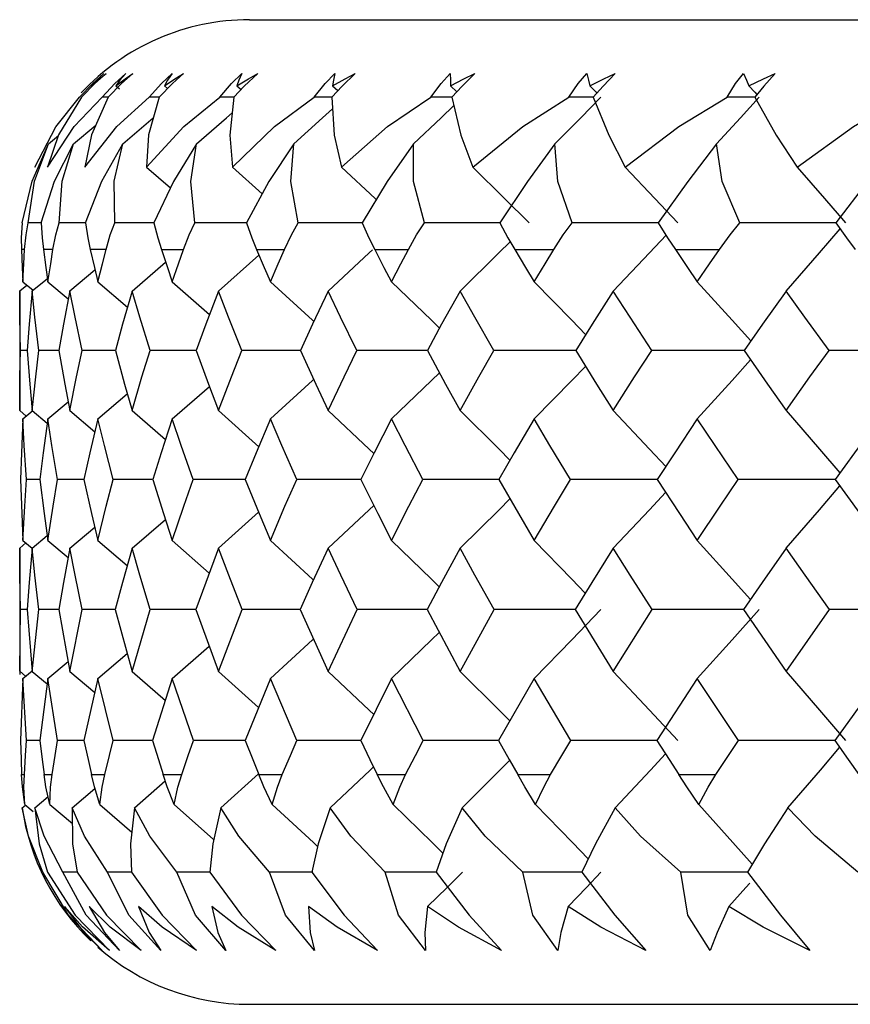
# Paper-space layout '_Back' of a CAD drawing. Units: millimetres. Extents: x -183 to 183, y -1 to 128.
# Drawn here: x -17 to -12, y 95 to 101 of the extents above; entities that cross this region are included whole.
import ezdxf

# ---------------------------------------------------------------- set-up
doc = ezdxf.new("R2010")
doc.units = ezdxf.units.MM

psp = doc.layouts.new('_Back')

# ---------------------------------------------------------------- linework, layer by layer
at = {"color": 7, "linetype": 'Continuous', "lineweight": 25}
for p, q in [((-15.5, 100.7552), (15.5, 100.7552)), ((-16.3149, 100.3524), (-16.2923, 100.3335)), ((-16.018, 100.3524), (-15.9991, 100.3362)), ((-15.5762, 100.3522), (-15.5507, 100.3297)), ((-14.9932, 100.3522), (-14.9612, 100.3229)), ((-14.2744, 100.3522), (-14.2364, 100.3156)), ((-16.3609, 100.2834), (-16.3973, 100.2834)), ((-16.051, 100.2834), (-16.1113, 100.2834)), ((-16.2711, 99.9993), (-16.0859, 100.1564)), ((-16.5726, 99.9993), (-16.4366, 100.1126)), ((-16.7241, 99.9993), (-16.6641, 100.0488)), ((-16.1266, 99.8557), (-15.9811, 99.7304)), ((-15.6034, 99.8557), (-15.422, 99.6942)), ((-16.7685, 99.517), (-16.8492, 99.5169)), ((-16.4997, 99.5171), (-16.6604, 99.5169)), ((-16.0817, 99.5167), (-16.3207, 99.5165)), ((-16.8699, 99.3552), (-16.8894, 99.3552)), ((-16.6976, 99.3552), (-16.7559, 99.3552)), ((-16.374, 99.3552), (-16.4707, 99.3552)), ((-16.0363, 99.3552), (-15.9021, 99.3552)), ((-15.6893, 99.1018), (-15.4423, 99.3211)), ((-15.4567, 99.3552), (-15.2863, 99.3552)), ((-14.7371, 99.3552), (-14.5321, 99.3552)), ((-13.884, 99.3552), (-13.6462, 99.3552)), ((-12.9053, 99.3552), (-12.6367, 99.3552)), ((-16.2153, 99.1018), (-16.0107, 99.2776)), ((-16.5946, 99.1022), (-16.4413, 99.2309)), ((-16.9, 99.1022), (-16.8571, 99.1376)), ((-16.8809, 99.1573), (-16.8189, 99.106)), ((-16.8235, 99.1022), (-16.7311, 99.1788)), ((-16.728, 99.1573), (-16.6039, 99.0536)), ((-16.4235, 99.1569), (-16.2435, 99.0036)), ((-15.9704, 99.1569), (-15.7438, 98.9585)), ((-16.9, 99.1022), (-16.9, 98.3735)), ((-16.8549, 98.7401), (-16.8958, 98.74)), ((-16.6612, 98.7401), (-16.7837, 98.74)), ((-16.3164, 98.7398), (-16.5194, 98.7396)), ((-15.9704, 98.3224), (-15.7445, 98.5206)), ((-16.4235, 98.3224), (-16.2443, 98.4753)), ((-16.728, 98.3228), (-16.6045, 98.4262)), ((-16.9, 98.3735), (-16.8599, 98.3402)), ((-16.8809, 98.3228), (-16.82, 98.3733)), ((-16.8235, 98.3735), (-16.7317, 98.2968)), ((-16.5945, 98.3731), (-16.4421, 98.244)), ((-16.2153, 98.3731), (-16.0119, 98.1967)), ((-15.6893, 98.3731), (-15.4437, 98.1531)), ((-16.7774, 97.9542), (-16.8587, 97.9541)), ((-16.5084, 97.9538), (-16.67, 97.9537)), ((-16.0905, 97.9539), (-16.3305, 97.9537)), ((-15.6893, 97.5344), (-15.4444, 97.7541)), ((-16.2153, 97.5344), (-16.0125, 97.7105)), ((-16.5945, 97.5344), (-16.4425, 97.6633)), ((-16.9, 97.5348), (-16.8621, 97.5663)), ((-16.8809, 97.582), (-16.8235, 97.5341)), ((-16.8235, 97.5348), (-16.7321, 97.6113)), ((-16.7279, 97.5816), (-16.6051, 97.4779)), ((-16.4235, 97.5816), (-16.2451, 97.4283)), ((-15.9704, 97.5816), (-15.7455, 97.3829)), ((-16.9, 97.5348), (-16.9, 96.7642)), ((-16.9, 96.7846), (-16.8957, 97.161)), ((-16.8553, 97.161), (-16.8957, 97.161)), ((-16.8553, 97.161), (-16.8234, 96.7841)), ((-16.8234, 96.7841), (-16.7832, 97.1605)), ((-16.6621, 97.1606), (-16.7832, 97.1605)), ((-16.6621, 97.1605), (-16.5945, 96.7841)), ((-16.5945, 96.7841), (-16.5186, 97.1605)), ((-16.318, 97.1607), (-16.5186, 97.1605)), ((-16.318, 97.1605), (-16.2153, 96.7841)), ((-16.2153, 96.7841), (-16.1044, 97.1605)), ((-15.8262, 97.1605), (-15.6893, 96.7841)), ((-15.6893, 96.7841), (-15.5444, 97.1605)), ((-15.1911, 97.1605), (-15.0211, 96.7841)), ((-15.0211, 96.7841), (-14.8437, 97.1605)), ((-14.4183, 97.1605), (-14.217, 96.7841)), ((-14.217, 96.7841), (-14.0085, 97.1605)), ((-13.5151, 97.1605), (-13.2841, 96.7841)), ((-13.2841, 96.7841), (-13.0464, 97.1605)), ((-12.4894, 97.1605), (-12.2309, 96.7841)), ((-12.2309, 96.7841), (-11.9662, 97.1605)), ((-15.9704, 96.7396), (-15.7455, 96.9386)), ((-16.7279, 96.7396), (-16.6051, 96.8433)), ((-16.4235, 96.7396), (-16.2451, 96.8931)), ((-16.9, 96.7846), (-16.8638, 96.7543)), ((-16.8809, 96.74), (-16.8237, 96.7878)), ((-16.8234, 96.7841), (-16.7322, 96.7074)), ((-16.5945, 96.7841), (-16.4427, 96.6547)), ((-16.2153, 96.7841), (-16.0126, 96.6072)), ((-15.6893, 96.7841), (-15.4445, 96.5633)), ((-16.8809, 96.74), (-16.8947, 96.3624)), ((-16.8585, 96.362), (-16.8809, 96.74)), ((-16.7279, 96.7396), (-16.7778, 96.362)), ((-16.6696, 96.362), (-16.7279, 96.7396)), ((-16.4235, 96.7396), (-16.509, 96.362)), ((-16.3297, 96.362), (-16.4235, 96.7396)), ((-15.9704, 96.7396), (-16.0907, 96.362)), ((-15.842, 96.362), (-15.9704, 96.7396)), ((-15.3726, 96.7396), (-15.5267, 96.362)), ((-15.2107, 96.362), (-15.3726, 96.7396)), ((-14.6356, 96.7396), (-14.8221, 96.362)), ((-14.4418, 96.362), (-14.6356, 96.7396)), ((-13.7661, 96.7396), (-13.9832, 96.362)), ((-13.5421, 96.362), (-13.7661, 96.7396)), ((-12.7719, 96.7396), (-13.0177, 96.362)), ((-12.5197, 96.362), (-12.7719, 96.7396)), ((-11.6621, 96.7396), (-11.9344, 96.362)), ((-16.7777, 96.362), (-16.8585, 96.362)), ((-16.5087, 96.362), (-16.6696, 96.362)), ((-16.0907, 96.362), (-16.3297, 96.362)), ((-16.8882, 96.1552), (-16.8717, 96.1552)), ((-16.7517, 96.1552), (-16.7024, 96.1552)), ((-16.4634, 96.1552), (-16.3819, 96.1552)), ((-16.0261, 96.1552), (-15.913, 96.1552)), ((-15.6755, 95.9521), (-15.4456, 96.1599)), ((-15.4437, 96.1552), (-15.3, 96.1552)), ((-14.7214, 96.1552), (-14.5484, 96.1552)), ((-13.8657, 96.1552), (-13.6651, 96.1552)), ((-12.8845, 96.1552), (-12.658, 96.1552)), ((-16.58, 95.9521), (-16.4416, 96.0702)), ((-16.2011, 95.9521), (-16.0128, 96.1167)), ((-16.8087, 95.9521), (-16.7271, 96.0208)), ((-16.8852, 95.9525), (-16.865, 95.9694)), ((-16.8689, 95.9727), (-16.8175, 95.9294)), ((-16.7161, 95.9727), (-16.5791, 95.8564)), ((-16.4119, 95.9727), (-16.2168, 95.8041)), ((-15.9591, 95.9727), (-15.7182, 95.7586)), ((-16.5494, 95.5597), (-16.6376, 95.5597)), ((-16.2185, 95.5598), (-16.3646, 95.5597)), ((-15.5, 94.7552), (15.5, 94.7552))]:
    psp.add_line(p, q, dxfattribs=at)
at = {"color": 7, "linetype": 'Continuous', "lineweight": 25, "flags": 128}
for points in [[(-16.5349, 100.2834), (-16.455, 100.3672), (-16.3878, 100.4276)], [(-16.5228, 100.2834), (-16.4417, 100.3667), (-16.3737, 100.4276)], [(-16.464, 100.3524), (-16.4145, 100.3951), (-16.3737, 100.4276)], [(-16.3878, 100.4276), (-16.4315, 100.3862), (-16.464, 100.3524)], [(-16.3973, 100.2834), (-16.3198, 100.3672), (-16.2535, 100.4276)], [(-16.361, 100.2834), (-16.2791, 100.3667), (-16.2113, 100.4276)], [(-16.3149, 100.3524), (-16.2579, 100.3952), (-16.2113, 100.4276)], [(-16.2535, 100.4276), (-16.2889, 100.3862), (-16.3149, 100.3524)], [(-16.1113, 100.2834), (-16.0367, 100.3672), (-15.972, 100.4276)], [(-16.051, 100.2834), (-15.969, 100.3667), (-15.9021, 100.4276)], [(-16.018, 100.3524), (-15.9541, 100.3952), (-15.9021, 100.4276)], [(-15.972, 100.4276), (-15.9988, 100.3862), (-16.018, 100.3524)], [(-15.6796, 100.283), (-15.6086, 100.367), (-15.5459, 100.4276)], [(-15.4486, 100.4276), (-15.5319, 100.3492), (-15.5958, 100.283)], [(-15.5762, 100.3522), (-15.5057, 100.3951), (-15.4486, 100.4276)], [(-15.5459, 100.4276), (-15.5639, 100.3861), (-15.5762, 100.3522)], [(-15.1056, 100.283), (-15.039, 100.367), (-14.979, 100.4276)], [(-14.8554, 100.4276), (-14.9362, 100.3492), (-14.9991, 100.283)], [(-14.9932, 100.3522), (-14.917, 100.3951), (-14.8554, 100.4276)], [(-14.979, 100.4276), (-14.9879, 100.3861), (-14.9932, 100.3522)], [(-14.3948, 100.283), (-14.3329, 100.3673), (-14.2764, 100.4276)], [(-14.2764, 100.4276), (-14.2762, 100.386), (-14.2744, 100.3522)], [(-14.2744, 100.3522), (-14.1932, 100.3951), (-14.1277, 100.4276)], [(-14.1277, 100.4276), (-14.2047, 100.3497), (-14.2667, 100.283)], [(-13.5537, 100.283), (-13.4975, 100.367), (-13.4445, 100.4276)], [(-13.4445, 100.4276), (-13.4352, 100.3861), (-13.4263, 100.3522)], [(-13.4263, 100.3522), (-13.3407, 100.3951), (-13.272, 100.4276)], [(-13.272, 100.4276), (-13.3457, 100.3492), (-13.405, 100.283)], [(-12.5898, 100.283), (-12.5396, 100.367), (-12.4909, 100.4276)], [(-12.4909, 100.4276), (-12.4726, 100.3861), (-12.4567, 100.3522)], [(-12.4567, 100.3522), (-12.3675, 100.3951), (-12.2962, 100.4276)], [(-12.2962, 100.4276), (-12.3652, 100.3492), (-12.422, 100.283)], [(-13.4263, 100.3522), (-13.3885, 100.3134), (-13.3829, 100.3077)], [(-12.4567, 100.3522), (-12.4216, 100.3134), (-12.4084, 100.2988)], [(-16.8074, 99.856), (-16.6796, 100.1031), (-16.5349, 100.2834)], [(-16.7313, 99.856), (-16.5681, 100.1052), (-16.3973, 100.2834)], [(-16.5228, 100.2834), (-16.6627, 100.0529), (-16.7313, 99.856)], [(-16.5036, 99.856), (-16.3079, 100.1052), (-16.1113, 100.2834)], [(-16.361, 100.2834), (-16.4631, 100.0529), (-16.5036, 99.856)], [(-16.051, 100.2834), (-16.1144, 100.0527), (-16.1266, 99.8557)], [(-16.1266, 99.8557), (-15.9002, 100.1048), (-15.6796, 100.283)], [(-15.5957, 100.283), (-15.5997, 100.283), (-15.6796, 100.283)], [(-15.5958, 100.283), (-15.6197, 100.0525), (-15.6034, 99.8557)], [(-15.6034, 99.8557), (-15.3483, 100.1048), (-15.1056, 100.283)], [(-14.9991, 100.283), (-15.023, 100.283), (-15.1056, 100.283)], [(-14.9991, 100.283), (-14.9836, 100.0525), (-14.9389, 99.8557)], [(-14.9389, 99.8557), (-14.6587, 100.1038), (-14.3948, 100.283)], [(-14.2666, 100.283), (-14.3103, 100.283), (-14.3948, 100.283)], [(-14.2667, 100.283), (-14.2115, 100.0516), (-14.1392, 99.8557)], [(-14.1392, 99.8557), (-13.8337, 100.1048), (-13.5537, 100.283)], [(-13.6386, 99.9986), (-13.4811, 100.158), (-13.3588, 100.283)], [(-13.405, 100.283), (-13.468, 100.283), (-13.5537, 100.283)], [(-13.405, 100.283), (-13.3112, 100.0525), (-13.2114, 99.8557)], [(-13.2114, 99.8557), (-12.8848, 100.1048), (-12.5898, 100.283)], [(-12.6536, 99.9986), (-12.5075, 100.158), (-12.3941, 100.283)], [(-12.4219, 100.283), (-12.5037, 100.283), (-12.5898, 100.283)], [(-12.422, 100.283), (-12.2902, 100.0525), (-12.1639, 99.8557)], [(-12.1639, 99.8557), (-11.8193, 100.1048), (-11.5119, 100.283)], [(-15.2302, 99.9986), (-15.0543, 100.158), (-14.9944, 100.2128)], [(-14.5, 99.9986), (-14.3326, 100.158), (-14.2547, 100.2329)], [(-15.8224, 99.9986), (-15.6397, 100.158), (-15.6057, 100.188)], [(-16.8853, 99.5169), (-16.8248, 99.7705), (-16.7241, 99.9993)], [(-16.8492, 99.5169), (-16.8096, 99.7705), (-16.7241, 99.9993)], [(-16.7686, 99.5169), (-16.6876, 99.7705), (-16.5726, 99.9993)], [(-16.6604, 99.5169), (-16.6422, 99.7705), (-16.5726, 99.9993)], [(-16.4999, 99.5169), (-16.3993, 99.7705), (-16.2711, 99.9993)], [(-16.3207, 99.5165), (-16.3241, 99.7703), (-16.2711, 99.9993)], [(-15.8224, 99.9986), (-15.9625, 99.7699), (-16.0818, 99.5165)], [(-15.8333, 99.5165), (-15.8581, 99.7699), (-15.8224, 99.9986)], [(-15.2302, 99.9986), (-15.3811, 99.7699), (-15.5181, 99.5165)], [(-15.2024, 99.5165), (-15.2485, 99.7699), (-15.2302, 99.9986)], [(-14.5, 99.9986), (-14.6604, 99.7699), (-14.8138, 99.5165)], [(-14.4339, 99.5165), (-14.5008, 99.7699), (-14.5, 99.9986)], [(-13.6386, 99.9986), (-13.8069, 99.7699), (-13.9754, 99.5165)], [(-13.5347, 99.5165), (-13.6217, 99.7699), (-13.6386, 99.9986)], [(-12.6536, 99.9986), (-12.8284, 99.7699), (-13.0104, 99.5165)], [(-12.5129, 99.5165), (-12.6194, 99.7699), (-12.6536, 99.9986)], [(-11.554, 99.9986), (-11.7338, 99.7699), (-11.9277, 99.5165)], [(-14.9389, 99.8557), (-14.7345, 99.6656), (-14.7275, 99.6591)], [(-14.1392, 99.8557), (-13.9457, 99.6656), (-13.7964, 99.5169)], [(-13.2114, 99.8557), (-13.0306, 99.6656), (-12.8911, 99.5169)], [(-12.1639, 99.8557), (-11.9975, 99.6656), (-11.869, 99.5169)], [(-16.8853, 99.5169), (-16.8901, 99.4262), (-16.8894, 99.3552)], [(-16.8699, 99.3552), (-16.8612, 99.4436), (-16.8492, 99.5169)], [(-16.7686, 99.5169), (-16.7637, 99.4262), (-16.7559, 99.3552)], [(-16.6976, 99.3552), (-16.6801, 99.4436), (-16.6604, 99.5169)], [(-16.4999, 99.5169), (-16.4855, 99.4262), (-16.4707, 99.3552)], [(-16.374, 99.3552), (-16.3478, 99.4434), (-16.3207, 99.5165)], [(-16.0818, 99.5165), (-16.058, 99.426), (-16.0363, 99.3552)], [(-15.9021, 99.3552), (-15.8676, 99.4434), (-15.8333, 99.5165)], [(-15.5169, 99.5168), (-15.5662, 99.5167), (-15.8333, 99.5165)], [(-15.5181, 99.5165), (-15.4851, 99.426), (-15.4567, 99.3552)], [(-15.2863, 99.3552), (-15.2432, 99.4442), (-15.2024, 99.5165)], [(-14.8136, 99.5168), (-14.9274, 99.5167), (-15.2024, 99.5165)], [(-14.8138, 99.5165), (-14.772, 99.426), (-14.7371, 99.3552)], [(-14.5321, 99.3552), (-14.4816, 99.4434), (-14.4339, 99.5165)], [(-13.9752, 99.5168), (-14.1535, 99.5167), (-14.4339, 99.5165)], [(-13.9754, 99.5165), (-13.9251, 99.426), (-13.884, 99.3552)], [(-13.6462, 99.3552), (-13.5884, 99.4434), (-13.5347, 99.5165)], [(-13.0071, 99.5168), (-13.2514, 99.5167), (-13.5347, 99.5165)], [(-13.0104, 99.5165), (-12.9521, 99.426), (-12.9053, 99.3552)], [(-12.6367, 99.3552), (-12.5722, 99.4434), (-12.5129, 99.5165)], [(-11.9235, 99.5168), (-12.2294, 99.5167), (-12.5129, 99.5165)], [(-11.9277, 99.5165), (-11.8618, 99.426), (-11.8096, 99.3552)], [(-13.2841, 99.1018), (-13.0624, 99.3342), (-12.962, 99.4412)], [(-12.2309, 99.1018), (-12.0268, 99.3342), (-11.901, 99.4798)], [(-14.217, 99.1018), (-13.9798, 99.3342), (-13.9113, 99.4024)], [(-16.8894, 99.3552), (-16.8849, 99.2445), (-16.8809, 99.1573)], [(-16.8809, 99.1573), (-16.875, 99.2682), (-16.8699, 99.3552)], [(-16.7559, 99.3552), (-16.7406, 99.2445), (-16.728, 99.1573)], [(-16.728, 99.1573), (-16.7113, 99.2682), (-16.6976, 99.3552)], [(-16.4707, 99.3552), (-16.4446, 99.2442), (-16.4235, 99.1569)], [(-16.4235, 99.1569), (-16.3961, 99.268), (-16.374, 99.3552)], [(-16.0363, 99.3552), (-15.9997, 99.2442), (-15.9704, 99.1569)], [(-15.9704, 99.1569), (-15.9325, 99.268), (-15.9021, 99.3552)], [(-15.4567, 99.3552), (-15.4099, 99.2442), (-15.3726, 99.1569)], [(-15.3726, 99.1569), (-15.3246, 99.268), (-15.2863, 99.3552)], [(-15.0211, 99.1018), (-14.7705, 99.3342), (-14.7509, 99.3527)], [(-14.7371, 99.3552), (-14.6805, 99.2442), (-14.6356, 99.1569)], [(-14.6356, 99.1569), (-14.5779, 99.268), (-14.5321, 99.3552)], [(-13.884, 99.3552), (-13.8183, 99.2442), (-13.7661, 99.1569)], [(-13.7661, 99.1569), (-13.6992, 99.268), (-13.6462, 99.3552)], [(-12.9053, 99.3552), (-12.8308, 99.2442), (-12.7719, 99.1569)], [(-12.7719, 99.1569), (-12.6965, 99.268), (-12.6367, 99.3552)], [(-15.3726, 99.1569), (-15.1157, 98.9232), (-15.1082, 98.9163)], [(-14.6356, 99.1569), (-14.3911, 98.9232), (-14.3422, 98.8757)], [(-13.7661, 99.1569), (-13.5361, 98.9232), (-13.4521, 98.8363)], [(-12.7719, 99.1569), (-12.5585, 98.9232), (-12.4459, 98.7977)], [(-16.8958, 98.74), (-16.8992, 98.9431), (-16.9, 99.1022)], [(-16.8235, 99.1022), (-16.8421, 98.8997), (-16.855, 98.74)], [(-16.7837, 98.74), (-16.807, 98.9431), (-16.8235, 99.1022)], [(-16.5946, 99.1022), (-16.6331, 98.8997), (-16.6615, 98.74)], [(-16.5194, 98.7396), (-16.5625, 98.9429), (-16.5946, 99.1022)], [(-16.2153, 99.1018), (-16.2732, 98.8992), (-16.317, 98.7396)], [(-16.1057, 98.7396), (-16.1681, 98.9427), (-16.2153, 99.1018)], [(-15.6893, 99.1018), (-15.7661, 98.8992), (-15.8248, 98.7396)], [(-15.546, 98.7396), (-15.6272, 98.9427), (-15.6893, 99.1018)], [(-15.0211, 99.1018), (-15.1162, 98.8992), (-15.1893, 98.7396)], [(-14.8456, 98.7396), (-14.9448, 98.9427), (-15.0211, 99.1018)], [(-14.217, 99.1018), (-14.3294, 98.8992), (-14.4163, 98.7396)], [(-14.0107, 98.7396), (-14.1271, 98.9427), (-14.217, 99.1018)], [(-13.2841, 99.1018), (-13.4129, 98.8992), (-13.5126, 98.7396)], [(-13.049, 98.7396), (-13.1814, 98.9427), (-13.2841, 99.1018)], [(-12.2309, 99.1018), (-12.3749, 98.8992), (-12.4867, 98.7396)], [(-11.9691, 98.7396), (-12.1164, 98.9427), (-12.2309, 99.1018)], [(-16.9, 98.3735), (-16.8987, 98.579), (-16.8958, 98.74)], [(-16.855, 98.74), (-16.8384, 98.535), (-16.8235, 98.3735)], [(-16.8235, 98.3735), (-16.8022, 98.579), (-16.7837, 98.74)], [(-16.6615, 98.74), (-16.625, 98.5347), (-16.5945, 98.3731)], [(-16.5945, 98.3731), (-16.5535, 98.5785), (-16.5194, 98.7396)], [(-16.317, 98.7396), (-16.261, 98.5345), (-16.2153, 98.3731)], [(-16.2153, 98.3731), (-16.1549, 98.5785), (-16.1057, 98.7396)], [(-15.8247, 98.7398), (-15.8393, 98.7398), (-16.1057, 98.7396)], [(-15.8248, 98.7396), (-15.7499, 98.5345), (-15.6893, 98.3731)], [(-15.6893, 98.3731), (-15.61, 98.5785), (-15.546, 98.7396)], [(-15.1877, 98.7398), (-15.2705, 98.7398), (-15.546, 98.7396)], [(-15.1893, 98.7396), (-15.0961, 98.5345), (-15.0211, 98.3731)], [(-15.0211, 98.3731), (-14.9237, 98.5785), (-14.8456, 98.7396)], [(-14.4161, 98.7399), (-14.5634, 98.7398), (-14.8456, 98.7396)], [(-14.4163, 98.7396), (-14.3055, 98.5345), (-14.217, 98.3731)], [(-14.217, 98.3731), (-14.1023, 98.5785), (-14.0107, 98.7396)], [(-13.5098, 98.7399), (-13.7245, 98.7398), (-14.0107, 98.7396)], [(-13.5126, 98.7396), (-13.3855, 98.5345), (-13.2841, 98.3731)], [(-13.2841, 98.3731), (-13.1532, 98.5785), (-13.049, 98.7396)], [(-12.4832, 98.7399), (-12.7612, 98.7398), (-13.049, 98.7396)], [(-12.4867, 98.7396), (-12.3442, 98.5345), (-12.2309, 98.3731)], [(-12.2309, 98.3731), (-12.085, 98.5785), (-11.9691, 98.7396)], [(-11.3171, 98.7399), (-11.6824, 98.7398), (-11.9691, 98.7396)], [(-13.7661, 98.3224), (-13.5364, 98.5562), (-13.4527, 98.6428)], [(-12.7719, 98.3224), (-12.5588, 98.5562), (-12.4464, 98.6816)], [(-14.6356, 98.3224), (-14.3914, 98.5562), (-14.3429, 98.6034)], [(-15.3726, 98.3224), (-15.1161, 98.5562), (-15.109, 98.5628)], [(-15.0211, 98.3731), (-14.7701, 98.1382), (-14.7423, 98.1117)], [(-14.217, 98.3731), (-13.9794, 98.1382), (-13.9132, 98.0716)], [(-13.2841, 98.3731), (-13.0621, 98.1382), (-12.9641, 98.0326)], [(-12.2309, 98.3731), (-12.0265, 98.1382), (-11.9031, 97.9938)], [(-16.8809, 98.3228), (-16.8896, 98.1166), (-16.8946, 97.9541)], [(-16.8587, 97.9541), (-16.8721, 98.1608), (-16.8809, 98.3228)], [(-16.728, 98.3228), (-16.7567, 98.1166), (-16.7775, 97.9541)], [(-16.67, 97.9537), (-16.7035, 98.1606), (-16.728, 98.3228)], [(-16.4235, 98.3224), (-16.4721, 98.1161), (-16.5084, 97.9537)], [(-16.3305, 97.9537), (-16.3836, 98.1604), (-16.4235, 98.3224)], [(-15.9704, 98.3224), (-16.0382, 98.1161), (-16.0898, 97.9537)], [(-15.843, 97.9537), (-15.9153, 98.1604), (-15.9704, 98.3224)], [(-15.3726, 98.3224), (-15.4592, 98.1161), (-15.5255, 97.9537)], [(-15.212, 97.9537), (-15.3029, 98.1604), (-15.3726, 98.3224)], [(-14.6356, 98.3224), (-14.7402, 98.1161), (-14.8207, 97.9537)], [(-14.4433, 97.9537), (-14.5519, 98.1604), (-14.6356, 98.3224)], [(-13.7661, 98.3224), (-13.8876, 98.1161), (-13.9816, 97.9537)], [(-13.5438, 97.9537), (-13.6692, 98.1604), (-13.7661, 98.3224)], [(-12.7719, 98.3224), (-12.9093, 98.1161), (-13.0159, 97.9537)], [(-12.5217, 97.9537), (-12.6626, 98.1604), (-12.7719, 98.3224)], [(-11.6621, 98.3224), (-11.8141, 98.1161), (-11.9323, 97.9537)], [(-16.8946, 97.9541), (-16.8879, 97.7459), (-16.8809, 97.582)], [(-16.8809, 97.582), (-16.8695, 97.7906), (-16.8587, 97.9541)], [(-16.7775, 97.9541), (-16.7508, 97.7457), (-16.7279, 97.5816)], [(-16.7279, 97.5816), (-16.6965, 97.7901), (-16.67, 97.9537)], [(-16.5084, 97.9537), (-16.4619, 97.7455), (-16.4235, 97.5816)], [(-16.4235, 97.5816), (-16.3724, 97.7901), (-16.3305, 97.9537)], [(-16.0898, 97.9537), (-16.0239, 97.7455), (-15.9704, 97.5816)], [(-15.9704, 97.5816), (-15.9, 97.7901), (-15.843, 97.9537)], [(-15.5242, 97.9539), (-15.5721, 97.9539), (-15.843, 97.9537)], [(-15.5255, 97.9537), (-15.4409, 97.7455), (-15.3726, 97.5816)], [(-15.3726, 97.5816), (-15.2836, 97.7901), (-15.212, 97.9537)], [(-14.8188, 97.9539), (-14.9333, 97.9539), (-15.212, 97.9537)], [(-14.8207, 97.9537), (-14.718, 97.7455), (-14.6356, 97.5816)], [(-14.6356, 97.5816), (-14.5288, 97.7901), (-14.4433, 97.9537)], [(-13.9791, 97.9539), (-14.1593, 97.9539), (-14.4433, 97.9537)], [(-13.9816, 97.9537), (-13.8618, 97.7455), (-13.7661, 97.5816)], [(-13.7661, 97.5816), (-13.6425, 97.7901), (-13.5438, 97.9537)], [(-13.0157, 97.9539), (-13.2571, 97.9539), (-13.5438, 97.9537)], [(-13.0159, 97.9537), (-12.88, 97.7455), (-12.7719, 97.5816)], [(-12.7719, 97.5816), (-12.6326, 97.7901), (-12.5217, 97.9537)], [(-11.9286, 97.9539), (-12.2348, 97.9539), (-12.5217, 97.9537)], [(-11.9323, 97.9537), (-11.7817, 97.7455), (-11.6621, 97.5816)], [(-13.2841, 97.5344), (-13.0624, 97.7693), (-12.9644, 97.8749)], [(-12.2309, 97.5344), (-12.0268, 97.7693), (-11.9034, 97.9137)], [(-14.217, 97.5344), (-13.9797, 97.7693), (-13.9138, 97.8357)], [(-15.0211, 97.5344), (-14.7705, 97.7693), (-14.7429, 97.7956)], [(-15.3726, 97.5816), (-15.1157, 97.3457), (-15.1102, 97.3405)], [(-14.6356, 97.5816), (-14.3911, 97.3457), (-14.3442, 97.2997)], [(-13.7661, 97.5816), (-13.5361, 97.3457), (-13.454, 97.2601)], [(-12.7719, 97.5816), (-12.5585, 97.3457), (-12.4477, 97.2211)], [(-16.8957, 97.161), (-16.8992, 97.3705), (-16.9, 97.5348)], [(-16.8235, 97.5348), (-16.8423, 97.3256), (-16.8553, 97.161)], [(-16.7832, 97.1605), (-16.8068, 97.3703), (-16.8235, 97.5348)], [(-16.5945, 97.5344), (-16.6334, 97.3252), (-16.6621, 97.1605)], [(-16.5186, 97.1605), (-16.5621, 97.3701), (-16.5945, 97.5344)], [(-16.2153, 97.5344), (-16.2738, 97.3252), (-16.318, 97.1605)], [(-16.1044, 97.1605), (-16.1675, 97.3701), (-16.2153, 97.5344)], [(-15.6893, 97.5344), (-15.7669, 97.3252), (-15.8262, 97.1605)], [(-15.5444, 97.1605), (-15.6265, 97.3701), (-15.6893, 97.5344)], [(-15.0211, 97.5344), (-15.1172, 97.3252), (-15.1911, 97.1605)], [(-14.8437, 97.1605), (-14.944, 97.3701), (-15.0211, 97.5344)], [(-14.217, 97.5344), (-14.3306, 97.3252), (-14.4183, 97.1605)], [(-14.0085, 97.1605), (-14.1261, 97.3701), (-14.217, 97.5344)], [(-13.2841, 97.5344), (-13.4143, 97.3252), (-13.5151, 97.1605)], [(-13.0464, 97.1605), (-13.1803, 97.3701), (-13.2841, 97.5344)], [(-12.2309, 97.5344), (-12.3764, 97.3252), (-12.4894, 97.1605)], [(-11.9662, 97.1605), (-12.1152, 97.3701), (-12.2309, 97.5344)], [(-15.8262, 97.1607), (-15.8386, 97.1607), (-16.1044, 97.1605)], [(-15.191, 97.1607), (-15.2696, 97.1607), (-15.5444, 97.1605)], [(-14.4183, 97.1607), (-14.5623, 97.1607), (-14.8437, 97.1605)], [(-13.515, 97.1607), (-13.7232, 97.1607), (-14.0085, 97.1605)], [(-13.7661, 96.7396), (-13.5364, 96.9754), (-13.3588, 97.1607)], [(-12.4893, 97.1607), (-12.7598, 97.1607), (-13.0464, 97.1605)], [(-12.7719, 96.7396), (-12.5588, 96.9754), (-12.3941, 97.1607)], [(-11.3504, 97.1607), (-11.6808, 97.1607), (-11.9662, 97.1605)], [(-14.6356, 96.7396), (-14.3914, 96.9754), (-14.3441, 97.0218)], [(-15.3726, 96.7396), (-15.1161, 96.9754), (-15.11, 96.981)], [(-15.0211, 96.7841), (-14.7701, 96.5476), (-14.7432, 96.5218)], [(-14.217, 96.7841), (-13.9794, 96.5476), (-13.9144, 96.4817)], [(-13.2841, 96.7841), (-13.0621, 96.5476), (-12.8911, 96.3621)], [(-12.2309, 96.7841), (-12.0265, 96.5476), (-11.869, 96.3621)], [(-16.8947, 96.3624), (-16.8914, 96.2464), (-16.8882, 96.1552)], [(-16.8717, 96.1552), (-16.8646, 96.271), (-16.8585, 96.362)], [(-16.7778, 96.362), (-16.7635, 96.2462), (-16.7517, 96.1552)], [(-16.7024, 96.1552), (-16.6843, 96.271), (-16.6696, 96.362)], [(-16.509, 96.362), (-16.4838, 96.2462), (-16.4634, 96.1552)], [(-16.3819, 96.1552), (-16.353, 96.271), (-16.3297, 96.362)], [(-16.0907, 96.362), (-16.0548, 96.2462), (-16.0261, 96.1552)], [(-15.913, 96.1552), (-15.8735, 96.271), (-15.842, 96.362)], [(-15.5267, 96.362), (-15.5715, 96.362), (-15.842, 96.362)], [(-15.5267, 96.362), (-15.4805, 96.2462), (-15.4437, 96.1552)], [(-15.3, 96.1552), (-15.2503, 96.271), (-15.2107, 96.362)], [(-14.822, 96.3621), (-14.9326, 96.362), (-15.2107, 96.362)], [(-14.8221, 96.362), (-14.7659, 96.2462), (-14.7214, 96.1552)], [(-14.5484, 96.1552), (-14.489, 96.271), (-14.4418, 96.362)], [(-13.9832, 96.3621), (-14.1584, 96.362), (-14.4418, 96.362)], [(-13.9832, 96.362), (-13.9177, 96.2462), (-13.8657, 96.1552)], [(-13.6651, 96.1552), (-13.5964, 96.271), (-13.5421, 96.362)], [(-13.0154, 96.3621), (-13.2561, 96.362), (-13.5421, 96.362)], [(-13.0177, 96.362), (-12.9434, 96.2462), (-12.8845, 96.1552)], [(-12.658, 96.1552), (-12.5808, 96.271), (-12.5197, 96.362)], [(-11.9315, 96.3621), (-12.2337, 96.362), (-12.5197, 96.362)], [(-11.9344, 96.362), (-11.8519, 96.2462), (-11.7867, 96.1552)], [(-12.2202, 95.9521), (-12.0219, 96.1819), (-11.9046, 96.3202)], [(-14.2045, 95.9521), (-13.9741, 96.1819), (-13.9151, 96.2417)], [(-13.2724, 95.9521), (-13.0571, 96.1819), (-12.9658, 96.281)], [(-15.008, 95.9521), (-14.7645, 96.1819), (-14.744, 96.2015)], [(-16.8689, 95.9727), (-16.8833, 96.0806), (-16.8882, 96.1552)], [(-16.8689, 95.9727), (-16.8738, 96.0792), (-16.8717, 96.1552)], [(-16.7161, 95.9727), (-16.7399, 96.0806), (-16.7517, 96.1552)], [(-16.7161, 95.9727), (-16.7116, 96.0792), (-16.7024, 96.1552)], [(-16.4119, 95.9727), (-16.4448, 96.0806), (-16.4634, 96.1552)], [(-16.4119, 95.9727), (-16.398, 96.0792), (-16.3819, 96.1552)], [(-15.9591, 95.9727), (-16.0009, 96.0806), (-16.0261, 96.1552)], [(-15.9591, 95.9727), (-15.9359, 96.0792), (-15.913, 96.1552)], [(-15.3618, 95.9727), (-15.412, 96.0806), (-15.4437, 96.1552)], [(-15.3618, 95.9727), (-15.3296, 96.0792), (-15.3, 96.1552)], [(-14.6253, 95.9727), (-14.6836, 96.0805), (-14.7214, 96.1552)], [(-14.6253, 95.9727), (-14.5843, 96.0794), (-14.5484, 96.1552)], [(-13.7564, 95.9727), (-13.8222, 96.0806), (-13.8657, 96.1552)], [(-13.7564, 95.9727), (-13.7071, 96.0792), (-13.6651, 96.1552)], [(-12.7629, 95.9727), (-12.8356, 96.0806), (-12.8845, 96.1552)], [(-12.7629, 95.9727), (-12.7057, 96.0792), (-12.658, 96.1552)], [(-16.7599, 95.5597), (-16.8472, 95.7788), (-16.8852, 95.9525)], [(-16.8087, 95.9521), (-16.7813, 95.7329), (-16.7304, 95.5597)], [(-16.6376, 95.5597), (-16.7519, 95.7798), (-16.8087, 95.9521)], [(-16.58, 95.9521), (-16.5779, 95.7329), (-16.5494, 95.5597)], [(-16.3646, 95.5597), (-16.5046, 95.7798), (-16.58, 95.9521)], [(-16.2011, 95.9521), (-16.2243, 95.7329), (-16.2185, 95.5597)], [(-15.9434, 95.5597), (-16.1079, 95.7798), (-16.2011, 95.9521)], [(-15.6755, 95.9521), (-15.7238, 95.7329), (-15.7407, 95.5597)], [(-15.3778, 95.5597), (-15.5652, 95.7798), (-15.6755, 95.9521)], [(-15.3618, 95.9727), (-15.1108, 95.741), (-15.0847, 95.7165)], [(-15.008, 95.9521), (-15.0809, 95.7329), (-15.1204, 95.5597)], [(-14.6729, 95.5597), (-14.8816, 95.7798), (-15.008, 95.9521)], [(-14.6253, 95.9727), (-14.3864, 95.741), (-14.3214, 95.6769)], [(-14.2045, 95.9521), (-14.3015, 95.7328), (-14.3631, 95.5597)], [(-13.8352, 95.5597), (-14.0633, 95.7798), (-14.2045, 95.9521)], [(-13.7564, 95.9727), (-13.5317, 95.741), (-13.4366, 95.6413)], [(-13.2724, 95.9521), (-13.3925, 95.7329), (-13.4758, 95.5597)], [(-12.8722, 95.5597), (-13.1176, 95.7798), (-13.2724, 95.9521)], [(-12.7629, 95.9727), (-12.5544, 95.741), (-12.4371, 95.6084)], [(-12.2202, 95.9521), (-12.3622, 95.7329), (-12.4664, 95.5597)], [(-11.7926, 95.5597), (-12.0531, 95.7798), (-12.2202, 95.9521)], [(-16.3969, 95.0828), (-16.6035, 95.2987), (-16.7599, 95.5597)], [(-16.7304, 95.5597), (-16.5625, 95.2987), (-16.3528, 95.0828)], [(-16.2924, 95.0828), (-16.4941, 95.2987), (-16.6376, 95.5597)], [(-16.5494, 95.5597), (-16.3715, 95.2987), (-16.1606, 95.0828)], [(-16.0404, 95.0828), (-16.2354, 95.2987), (-16.3646, 95.5597)], [(-16.2185, 95.5597), (-16.0322, 95.2987), (-15.8221, 95.0828)], [(-15.7407, 95.5598), (-15.7476, 95.5598), (-15.9434, 95.5597)], [(-15.6432, 95.0828), (-15.8296, 95.2987), (-15.9434, 95.5597)], [(-15.7407, 95.5597), (-15.5477, 95.2987), (-15.3402, 95.0828)], [(-15.1144, 95.5598), (-15.1756, 95.5598), (-15.3778, 95.5597)], [(-15.1042, 95.0828), (-15.2804, 95.2987), (-15.3778, 95.5597)], [(-15.1204, 95.5597), (-14.9224, 95.2987), (-14.7195, 95.0828)], [(-14.3631, 95.5598), (-14.4661, 95.5598), (-14.6729, 95.5597)], [(-14.4285, 95.0828), (-14.5929, 95.2987), (-14.6729, 95.5597)], [(-14.4152, 95.3503), (-14.2956, 95.4677), (-14.2026, 95.5598)], [(-14.3631, 95.5597), (-14.162, 95.2987), (-13.9654, 95.0828)], [(-13.4758, 95.5598), (-13.6256, 95.5598), (-13.8352, 95.5597)], [(-13.6221, 95.0828), (-13.7732, 95.2987), (-13.8352, 95.5597)], [(-13.5588, 95.3503), (-13.4463, 95.4677), (-13.3588, 95.5598)], [(-13.4758, 95.5597), (-13.2733, 95.2987), (-13.0849, 95.0828)], [(-12.4664, 95.5598), (-12.6617, 95.5598), (-12.8722, 95.5597)], [(-12.6924, 95.0828), (-12.8288, 95.2987), (-12.8722, 95.5597)], [(-12.4664, 95.5597), (-12.2645, 95.2987), (-12.0859, 95.0828)], [(-12.5796, 95.3503), (-12.4752, 95.4677), (-12.4517, 95.4944)], [(-16.6266, 95.3503), (-16.5088, 95.1933), (-16.3969, 95.0828)], [(-16.3528, 95.0828), (-16.5177, 95.2263), (-16.6266, 95.3503)], [(-16.476, 95.3503), (-16.384, 95.1933), (-16.2924, 95.0828)], [(-16.1606, 95.0828), (-16.3482, 95.2257), (-16.476, 95.3503)], [(-16.1762, 95.3503), (-16.1109, 95.1933), (-16.0404, 95.0828)], [(-15.8221, 95.0828), (-16.0311, 95.2257), (-16.1762, 95.3503)], [(-15.7298, 95.3503), (-15.6918, 95.1933), (-15.6432, 95.0828)], [(-15.3402, 95.0828), (-15.5688, 95.2257), (-15.7298, 95.3503)], [(-15.1411, 95.3503), (-15.1306, 95.1933), (-15.1042, 95.0828)], [(-14.7195, 95.0828), (-14.9656, 95.2257), (-15.1411, 95.3503)], [(-14.4152, 95.3503), (-14.4324, 95.1935), (-14.4285, 95.0828)], [(-13.9654, 95.0828), (-14.2271, 95.2259), (-14.4152, 95.3503)], [(-13.5588, 95.3503), (-13.6035, 95.1933), (-13.6221, 95.0828)], [(-13.0849, 95.0828), (-13.3592, 95.2257), (-13.5588, 95.3503)], [(-12.5796, 95.3503), (-12.6515, 95.1933), (-12.6924, 95.0828)], [(-12.0859, 95.0828), (-12.3706, 95.2257), (-12.5796, 95.3503)]]:
    psp.add_lwpolyline(points, dxfattribs=at)
at = {"color": 7, "linetype": 'Continuous', "lineweight": 25}
for centre, start, end in [((-15.5, 99.3552), 90, 137.08238), ((-15.5, 96.1552), 188.30164, 226.30183), ((-15.5, 96.1552), 228.6913, 270)]:
    psp.add_arc(centre, 1.4, start, end, dxfattribs=at)

doc.saveas('drawing.dxf')
